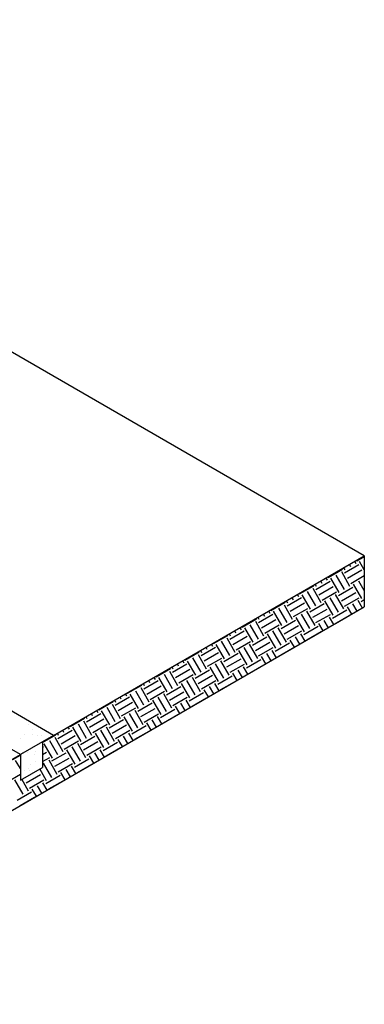
# Model space of a CAD drawing. Extents: x 0 to 40.5, y -33.7 to 0.
# Drawn here: x 33 to 34, y -31.6 to -28.8 of the extents above; entities that cross this region are included whole.
import ezdxf

# ---------------------------------------------------------------- set-up
doc = ezdxf.new("R2010")
doc.units = 0
doc.header["$LTSCALE"] = 0.3
doc.header["$MEASUREMENT"] = 0
doc.layers.get('0').update_dxf_attribs({"linetype": 'CONTINUOUS'})

# ---------------------------------------------------------------- blocks, each defined once
blk = doc.blocks.new('*X2')
at = {"color": 0}
for p, q in [((80.358, -86.684, 0.05), (80.472, -86.619, 0.05)), ((79.925, -86.934, 0.05), (80.142, -86.809, 0.05)), ((80.184, -86.821, 0.05), (80.165, -86.787, 0.05)), ((80.173, -86.864, 0.05), (80.389, -86.739, 0.05)), ((80.266, -86.774, 0.05), (80.246, -86.74, 0.05)), ((80.347, -86.727, 0.05), (80.327, -86.693, 0.05)), ((80.472, -86.819, 0.05), (80.401, -86.696, 0.05)), ((79.914, -86.977, 0.05), (79.894, -86.943, 0.05)), ((80.093, -87.162, 0.05), (79.968, -86.946, 0.05)), ((80.174, -87.115, 0.05), (80.049, -86.899, 0.05)), ((80.255, -87.069, 0.05), (80.13, -86.852, 0.05)), ((80.22, -86.945, 0.05), (80.436, -86.82, 0.05)), ((80.267, -87.026, 0.05), (80.472, -86.907, 0.05)), ((80.472, -86.944, 0.05), (80.472, -86.944, 0.05)), ((79.492, -87.184, 0.05), (79.709, -87.059, 0.05)), ((79.822, -87.319, 0.05), (79.697, -87.102, 0.05)), ((79.751, -87.071, 0.05), (79.732, -87.037, 0.05)), ((79.74, -87.114, 0.05), (79.956, -86.989, 0.05)), ((79.787, -87.195, 0.05), (80.003, -87.07, 0.05)), ((79.833, -87.024, 0.05), (79.813, -86.99, 0.05)), ((80.081, -87.205, 0.05), (80.298, -87.08, 0.05)), ((80.434, -87.254, 0.05), (80.309, -87.037, 0.05)), ((80.472, -87.132, 0.05), (80.391, -86.99, 0.05)), ((79.307, -87.364, 0.05), (79.523, -87.239, 0.05)), ((79.4, -87.274, 0.05), (79.38, -87.24, 0.05)), ((79.481, -87.227, 0.05), (79.461, -87.193, 0.05)), ((79.66, -87.412, 0.05), (79.535, -87.196, 0.05)), ((79.741, -87.365, 0.05), (79.616, -87.149, 0.05)), ((79.834, -87.276, 0.05), (80.05, -87.151, 0.05)), ((80.083, -87.457, 0.05), (79.958, -87.24, 0.05)), ((80.164, -87.41, 0.05), (80.039, -87.194, 0.05)), ((80.128, -87.286, 0.05), (80.345, -87.161, 0.05)), ((80.175, -87.367, 0.05), (80.392, -87.242, 0.05)), ((79.059, -87.434, 0.05), (79.276, -87.309, 0.05)), ((79.308, -87.615, 0.05), (79.183, -87.399, 0.05)), ((79.389, -87.569, 0.05), (79.264, -87.352, 0.05)), ((79.318, -87.321, 0.05), (79.299, -87.287, 0.05)), ((79.354, -87.445, 0.05), (79.57, -87.32, 0.05)), ((79.401, -87.526, 0.05), (79.617, -87.401, 0.05)), ((79.648, -87.455, 0.05), (79.865, -87.33, 0.05)), ((79.695, -87.536, 0.05), (79.912, -87.411, 0.05)), ((80.001, -87.504, 0.05), (79.876, -87.287, 0.05)), ((80.282, -87.489, 0.05), (80.218, -87.379, 0.05)), ((80.363, -87.443, 0.05), (80.299, -87.332, 0.05)), ((80.444, -87.396, 0.05), (80.38, -87.285, 0.05)), ((80.423, -87.297, 0.05), (80.472, -87.268, 0.05)), ((80.47, -87.378, 0.05), (80.472, -87.376, 0.05)), ((78.626, -87.684, 0.05), (78.843, -87.559, 0.05)), ((78.885, -87.571, 0.05), (78.866, -87.537, 0.05)), ((78.874, -87.614, 0.05), (79.09, -87.489, 0.05)), ((78.967, -87.524, 0.05), (78.947, -87.49, 0.05)), ((79.048, -87.477, 0.05), (79.028, -87.443, 0.05)), ((79.227, -87.662, 0.05), (79.102, -87.446, 0.05)), ((79.568, -87.754, 0.05), (79.443, -87.537, 0.05)), ((79.65, -87.707, 0.05), (79.525, -87.49, 0.05)), ((79.731, -87.66, 0.05), (79.606, -87.444, 0.05)), ((79.742, -87.617, 0.05), (79.959, -87.492, 0.05)), ((80.011, -87.646, 0.05), (79.947, -87.535, 0.05)), ((79.99, -87.547, 0.05), (80.206, -87.422, 0.05)), ((80.037, -87.628, 0.05), (80.253, -87.503, 0.05)), ((78.615, -87.727, 0.05), (78.595, -87.693, 0.05)), ((78.794, -87.912, 0.05), (78.669, -87.696, 0.05)), ((78.875, -87.865, 0.05), (78.75, -87.649, 0.05)), ((78.956, -87.819, 0.05), (78.831, -87.602, 0.05)), ((78.921, -87.695, 0.05), (79.137, -87.57, 0.05)), ((78.968, -87.776, 0.05), (79.184, -87.651, 0.05)), ((79.298, -87.91, 0.05), (79.173, -87.694, 0.05)), ((79.215, -87.705, 0.05), (79.432, -87.58, 0.05)), ((79.262, -87.786, 0.05), (79.479, -87.661, 0.05)), ((79.557, -87.797, 0.05), (79.773, -87.672, 0.05)), ((79.849, -87.739, 0.05), (79.785, -87.629, 0.05)), ((79.93, -87.693, 0.05), (79.866, -87.582, 0.05)), ((78.193, -87.934, 0.05), (78.41, -87.809, 0.05)), ((78.523, -88.069, 0.05), (78.398, -87.852, 0.05)), ((78.452, -87.821, 0.05), (78.433, -87.787, 0.05)), ((78.441, -87.864, 0.05), (78.657, -87.739, 0.05)), ((78.488, -87.945, 0.05), (78.704, -87.82, 0.05)), ((78.533, -87.774, 0.05), (78.514, -87.74, 0.05)), ((78.782, -87.955, 0.05), (78.999, -87.83, 0.05)), ((79.135, -88.004, 0.05), (79.01, -87.787, 0.05)), ((79.217, -87.957, 0.05), (79.092, -87.74, 0.05)), ((79.309, -87.867, 0.05), (79.526, -87.742, 0.05)), ((79.497, -87.943, 0.05), (79.433, -87.832, 0.05)), ((79.578, -87.896, 0.05), (79.514, -87.785, 0.05)), ((79.604, -87.878, 0.05), (79.82, -87.753, 0.05)), ((78.008, -88.114, 0.05), (78.224, -87.989, 0.05)), ((78.1, -88.024, 0.05), (78.081, -87.99, 0.05)), ((78.182, -87.977, 0.05), (78.162, -87.943, 0.05)), ((78.361, -88.162, 0.05), (78.236, -87.946, 0.05)), ((78.442, -88.115, 0.05), (78.317, -87.899, 0.05)), ((78.535, -88.026, 0.05), (78.751, -87.901, 0.05)), ((78.783, -88.207, 0.05), (78.658, -87.99, 0.05)), ((78.865, -88.16, 0.05), (78.74, -87.944, 0.05)), ((78.829, -88.036, 0.05), (79.046, -87.911, 0.05)), ((78.876, -88.117, 0.05), (79.093, -87.992, 0.05)), ((79.124, -88.047, 0.05), (79.34, -87.922, 0.05)), ((79.171, -88.128, 0.05), (79.387, -88.003, 0.05)), ((79.416, -87.989, 0.05), (79.352, -87.879, 0.05)), ((77.76, -88.184, 0.05), (77.977, -88.059, 0.05)), ((78.009, -88.365, 0.05), (77.884, -88.149, 0.05)), ((78.09, -88.319, 0.05), (77.965, -88.102, 0.05)), ((78.019, -88.071, 0.05), (78, -88.037, 0.05)), ((78.055, -88.195, 0.05), (78.271, -88.07, 0.05)), ((78.102, -88.276, 0.05), (78.318, -88.151, 0.05)), ((78.349, -88.205, 0.05), (78.566, -88.08, 0.05)), ((78.702, -88.254, 0.05), (78.577, -88.037, 0.05)), ((78.983, -88.239, 0.05), (78.919, -88.129, 0.05)), ((79.064, -88.193, 0.05), (79, -88.082, 0.05)), ((79.145, -88.146, 0.05), (79.081, -88.035, 0.05)), ((77.586, -88.321, 0.05), (77.567, -88.287, 0.05)), ((77.575, -88.364, 0.05), (77.791, -88.239, 0.05)), ((77.667, -88.274, 0.05), (77.648, -88.24, 0.05)), ((77.749, -88.227, 0.05), (77.729, -88.193, 0.05)), ((77.928, -88.412, 0.05), (77.803, -88.196, 0.05)), ((78.269, -88.504, 0.05), (78.144, -88.287, 0.05)), ((78.35, -88.457, 0.05), (78.225, -88.24, 0.05)), ((78.432, -88.41, 0.05), (78.307, -88.194, 0.05)), ((78.396, -88.286, 0.05), (78.613, -88.161, 0.05)), ((78.443, -88.367, 0.05), (78.66, -88.242, 0.05)), ((78.712, -88.396, 0.05), (78.648, -88.285, 0.05)), ((78.691, -88.297, 0.05), (78.907, -88.172, 0.05)), ((78.738, -88.378, 0.05), (78.954, -88.253, 0.05)), ((77.316, -88.477, 0.05), (77.296, -88.443, 0.05)), ((77.327, -88.434, 0.05), (77.544, -88.309, 0.05)), ((77.495, -88.662, 0.05), (77.37, -88.446, 0.05)), ((77.576, -88.615, 0.05), (77.451, -88.399, 0.05)), ((77.657, -88.569, 0.05), (77.532, -88.352, 0.05)), ((77.622, -88.445, 0.05), (77.838, -88.32, 0.05)), ((77.669, -88.526, 0.05), (77.885, -88.401, 0.05)), ((77.999, -88.66, 0.05), (77.874, -88.444, 0.05)), ((77.916, -88.455, 0.05), (78.133, -88.33, 0.05)), ((77.963, -88.536, 0.05), (78.18, -88.411, 0.05)), ((78.258, -88.547, 0.05), (78.474, -88.422, 0.05)), ((78.55, -88.489, 0.05), (78.486, -88.379, 0.05)), ((78.631, -88.443, 0.05), (78.567, -88.332, 0.05)), ((76.894, -88.684, 0.05), (77.111, -88.559, 0.05)), ((77.224, -88.819, 0.05), (77.099, -88.602, 0.05)), ((77.153, -88.571, 0.05), (77.134, -88.537, 0.05)), ((77.142, -88.614, 0.05), (77.358, -88.489, 0.05)), ((77.189, -88.695, 0.05), (77.405, -88.57, 0.05)), ((77.234, -88.524, 0.05), (77.215, -88.49, 0.05)), ((77.483, -88.705, 0.05), (77.7, -88.58, 0.05)), ((77.836, -88.754, 0.05), (77.711, -88.537, 0.05)), ((77.917, -88.707, 0.05), (77.792, -88.49, 0.05)), ((78.01, -88.617, 0.05), (78.227, -88.492, 0.05)), ((78.198, -88.693, 0.05), (78.134, -88.582, 0.05)), ((78.279, -88.646, 0.05), (78.215, -88.535, 0.05)), ((78.305, -88.628, 0.05), (78.521, -88.503, 0.05)), ((76.709, -88.864, 0.05), (76.925, -88.739, 0.05)), ((76.801, -88.774, 0.05), (76.782, -88.74, 0.05)), ((76.883, -88.727, 0.05), (76.863, -88.693, 0.05)), ((77.062, -88.912, 0.05), (76.937, -88.696, 0.05)), ((77.143, -88.865, 0.05), (77.018, -88.649, 0.05)), ((77.236, -88.776, 0.05), (77.452, -88.651, 0.05)), ((77.484, -88.957, 0.05), (77.359, -88.74, 0.05)), ((77.566, -88.91, 0.05), (77.441, -88.694, 0.05)), ((77.53, -88.786, 0.05), (77.747, -88.661, 0.05)), ((77.577, -88.867, 0.05), (77.794, -88.742, 0.05)), ((77.825, -88.797, 0.05), (78.041, -88.672, 0.05)), ((78.117, -88.739, 0.05), (78.053, -88.629, 0.05)), ((76.461, -88.934, 0.05), (76.678, -88.809, 0.05)), ((76.71, -89.115, 0.05), (76.585, -88.899, 0.05)), ((76.791, -89.069, 0.05), (76.666, -88.852, 0.05)), ((76.72, -88.821, 0.05), (76.701, -88.787, 0.05)), ((76.756, -88.945, 0.05), (76.972, -88.82, 0.05)), ((77.05, -88.955, 0.05), (77.267, -88.83, 0.05)), ((77.403, -89.004, 0.05), (77.278, -88.787, 0.05)), ((77.684, -88.989, 0.05), (77.62, -88.879, 0.05)), ((77.765, -88.943, 0.05), (77.701, -88.832, 0.05)), ((77.846, -88.896, 0.05), (77.782, -88.785, 0.05)), ((77.872, -88.878, 0.05), (78.088, -88.753, 0.05)), ((76.287, -89.071, 0.05), (76.268, -89.037, 0.05)), ((76.276, -89.114, 0.05), (76.492, -88.989, 0.05)), ((76.368, -89.024, 0.05), (76.349, -88.99, 0.05)), ((76.45, -88.977, 0.05), (76.43, -88.943, 0.05)), ((76.629, -89.162, 0.05), (76.504, -88.946, 0.05)), ((76.803, -89.026, 0.05), (77.019, -88.901, 0.05)), ((76.97, -89.254, 0.05), (76.845, -89.037, 0.05)), ((77.051, -89.207, 0.05), (76.926, -88.99, 0.05)), ((77.133, -89.16, 0.05), (77.008, -88.944, 0.05)), ((77.097, -89.036, 0.05), (77.314, -88.911, 0.05)), ((77.144, -89.117, 0.05), (77.361, -88.992, 0.05)), ((77.413, -89.146, 0.05), (77.349, -89.035, 0.05)), ((77.392, -89.047, 0.05), (77.608, -88.922, 0.05)), ((77.439, -89.128, 0.05), (77.655, -89.003, 0.05)), ((76.017, -89.227, 0.05), (75.997, -89.193, 0.05)), ((76.028, -89.184, 0.05), (76.245, -89.059, 0.05)), ((76.196, -89.412, 0.05), (76.071, -89.196, 0.05)), ((76.277, -89.365, 0.05), (76.152, -89.149, 0.05)), ((76.358, -89.319, 0.05), (76.233, -89.102, 0.05)), ((76.323, -89.195, 0.05), (76.539, -89.07, 0.05)), ((76.37, -89.276, 0.05), (76.586, -89.151, 0.05)), ((76.7, -89.41, 0.05), (76.575, -89.194, 0.05)), ((76.617, -89.205, 0.05), (76.834, -89.08, 0.05)), ((76.664, -89.286, 0.05), (76.881, -89.161, 0.05)), ((76.959, -89.297, 0.05), (77.175, -89.172, 0.05)), ((77.251, -89.239, 0.05), (77.187, -89.129, 0.05)), ((77.332, -89.193, 0.05), (77.268, -89.082, 0.05)), ((75.609, -89.426, 0.05), (75.812, -89.309, 0.05)), ((75.854, -89.321, 0.05), (75.835, -89.287, 0.05)), ((75.843, -89.364, 0.05), (76.059, -89.239, 0.05)), ((75.89, -89.445, 0.05), (76.106, -89.32, 0.05)), ((75.935, -89.274, 0.05), (75.916, -89.24, 0.05)), ((76.184, -89.455, 0.05), (76.401, -89.33, 0.05)), ((76.537, -89.504, 0.05), (76.412, -89.287, 0.05)), ((76.618, -89.457, 0.05), (76.493, -89.24, 0.05)), ((76.711, -89.367, 0.05), (76.928, -89.242, 0.05)), ((76.899, -89.443, 0.05), (76.835, -89.332, 0.05)), ((76.98, -89.396, 0.05), (76.916, -89.285, 0.05)), ((77.006, -89.378, 0.05), (77.222, -89.253, 0.05)), ((75.609, -89.498, 0.05), (75.626, -89.489, 0.05)), ((75.763, -89.662, 0.05), (75.638, -89.446, 0.05)), ((75.844, -89.615, 0.05), (75.719, -89.399, 0.05)), ((75.925, -89.569, 0.05), (75.8, -89.352, 0.05)), ((75.937, -89.526, 0.05), (76.153, -89.401, 0.05)), ((76.185, -89.707, 0.05), (76.06, -89.49, 0.05)), ((76.267, -89.66, 0.05), (76.142, -89.444, 0.05)), ((76.231, -89.536, 0.05), (76.448, -89.411, 0.05)), ((76.278, -89.617, 0.05), (76.495, -89.492, 0.05)), ((76.526, -89.547, 0.05), (76.742, -89.422, 0.05)), ((76.818, -89.489, 0.05), (76.754, -89.379, 0.05)), ((75.162, -89.684, 0.05), (75.276, -89.619, 0.05)), ((75.609, -89.607, 0.05), (75.673, -89.57, 0.05)), ((75.751, -89.705, 0.05), (75.968, -89.58, 0.05)), ((76.104, -89.754, 0.05), (75.979, -89.537, 0.05)), ((76.385, -89.739, 0.05), (76.321, -89.629, 0.05)), ((76.466, -89.693, 0.05), (76.402, -89.582, 0.05)), ((76.547, -89.646, 0.05), (76.483, -89.535, 0.05)), ((76.573, -89.628, 0.05), (76.789, -89.503, 0.05)), ((75.276, -89.819, 0.05), (75.205, -89.696, 0.05)), ((75.609, -89.715, 0.05), (75.72, -89.651, 0.05)), ((75.752, -89.957, 0.05), (75.627, -89.74, 0.05)), ((75.834, -89.91, 0.05), (75.709, -89.694, 0.05)), ((75.798, -89.786, 0.05), (76.015, -89.661, 0.05)), ((75.845, -89.867, 0.05), (76.062, -89.742, 0.05)), ((76.114, -89.896, 0.05), (76.05, -89.785, 0.05)), ((76.093, -89.797, 0.05), (76.309, -89.672, 0.05)), ((76.14, -89.878, 0.05), (76.356, -89.753, 0.05)), ((75.071, -90.026, 0.05), (75.276, -89.907, 0.05)), ((75.365, -90.036, 0.05), (75.582, -89.911, 0.05)), ((75.671, -90.004, 0.05), (75.568, -89.826, 0.05)), ((75.66, -90.047, 0.05), (75.876, -89.922, 0.05)), ((75.952, -89.989, 0.05), (75.888, -89.879, 0.05)), ((76.033, -89.943, 0.05), (75.969, -89.832, 0.05)), ((75.319, -90.207, 0.05), (75.194, -89.99, 0.05)), ((75.276, -89.944, 0.05), (75.276, -89.944, 0.05)), ((75.401, -90.16, 0.05), (75.298, -89.982, 0.05)), ((75.412, -90.117, 0.05), (75.629, -89.992, 0.05)), ((75.6, -90.193, 0.05), (75.536, -90.082, 0.05)), ((75.681, -90.146, 0.05), (75.617, -90.035, 0.05)), ((75.707, -90.128, 0.05), (75.923, -90.003, 0.05)), ((75.227, -90.297, 0.05), (75.443, -90.172, 0.05)), ((75.519, -90.239, 0.05), (75.455, -90.129, 0.05)), ((75.274, -90.378, 0.05), (75.49, -90.253, 0.05))]:
    blk.add_line(p, q, dxfattribs=at)
blk = doc.blocks.new('*X12')
at = {"color": 0}
for p, q in [((33.0057, -29.4766, 0.05), (33.0057, -29.4766, 0.05)), ((33.0244, -29.483, 0.05), (33.0244, -29.483, 0.05)), ((33.0265, -29.4744, 0.05), (33.0265, -29.4744, 0.05)), ((33.0463, -29.4866, 0.05), (33.0463, -29.4866, 0.05)), ((33.0143, -29.5112, 0.05), (33.0143, -29.5112, 0.05)), ((33.0268, -29.5016, 0.05), (33.0268, -29.5016, 0.05)), ((32.9953, -29.5265, 0.05), (32.9953, -29.5265, 0.05)), ((33.007, -29.5215, 0.05), (33.007, -29.5215, 0.05)), ((33.0103, -29.5272, 0.05), (33.0103, -29.5272, 0.05))]:
    blk.add_line(p, q, dxfattribs=at)
blk = doc.blocks.new('*X13')
at = {"color": 0}
for p, q in [((33.0079, -29.3971, 0.05), (33.0079, -29.3971, 0.05)), ((33.0305, -29.4017, 0.05), (33.0305, -29.4017, 0.05)), ((32.996, -29.4253, 0.05), (32.996, -29.4253, 0.05)), ((33.0176, -29.4267, 0.05), (33.0176, -29.4267, 0.05)), ((33.018, -29.4113, 0.05), (33.018, -29.4113, 0.05)), ((33.0326, -29.4274, 0.05), (33.0326, -29.4274, 0.05)), ((33.0452, -29.4293, 0.05), (33.0452, -29.4293, 0.05)), ((32.9854, -29.4363, 0.05), (32.9854, -29.4363, 0.05)), ((32.9898, -29.4754, 0.05), (32.9898, -29.4754, 0.05))]:
    blk.add_line(p, q, dxfattribs=at)

msp = doc.modelspace()

# ---------------------------------------------------------------- linework, layer by layer
at = {"color": 1}
for p, q in [((33.9588, -30.3075, 0.05), (31.3294, -28.7894, 0.05)), ((33.0786, -30.8157, 0.05), (30.4492, -29.2976, 0.05)), ((32.9845, -30.87, 0.05), (30.3551, -29.3519, 0.05)), ((33.0786, -30.8157, 0.05), (33.9588, -30.3075, 0.05)), ((33.9588, -30.3075, 0.05), (33.9588, -30.4518, 0.05)), ((33.0158, -30.9963, 0.05), (33.9588, -30.4518, 0.05)), ((33.0786, -30.8157, 0.05), (33.047, -30.8339, 0.05)), ((33.047, -30.8339, 0.05), (32.9845, -30.87, 0.05)), ((33.047, -30.8339, 0.05), (33.047, -30.9061, 0.05)), ((32.0103, -31.4325, 0.05), (32.9845, -30.87, 0.05)), ((32.9845, -30.87, 0.05), (32.9845, -30.9422, 0.05)), ((32.9845, -30.9422, 0.05), (33.047, -30.9061, 0.05)), ((32.0103, -31.5768, 0.05), (33.0158, -30.9963, 0.05))]:
    msp.add_line(p, q, dxfattribs=at)

# ---------------------------------------------------------------- block references
for name in ['*X13', '*X12']:
    msp.add_blockref(name, (0, -1.3877), dxfattribs=at)
at = {"color": 1, "xscale": 0.1875, "yscale": 0.1875, "zscale": 0.1875}
msp.add_blockref('*X2', (18.8703, -14.0682, 0.0406), dxfattribs=at)

doc.saveas('drawing.dxf')
